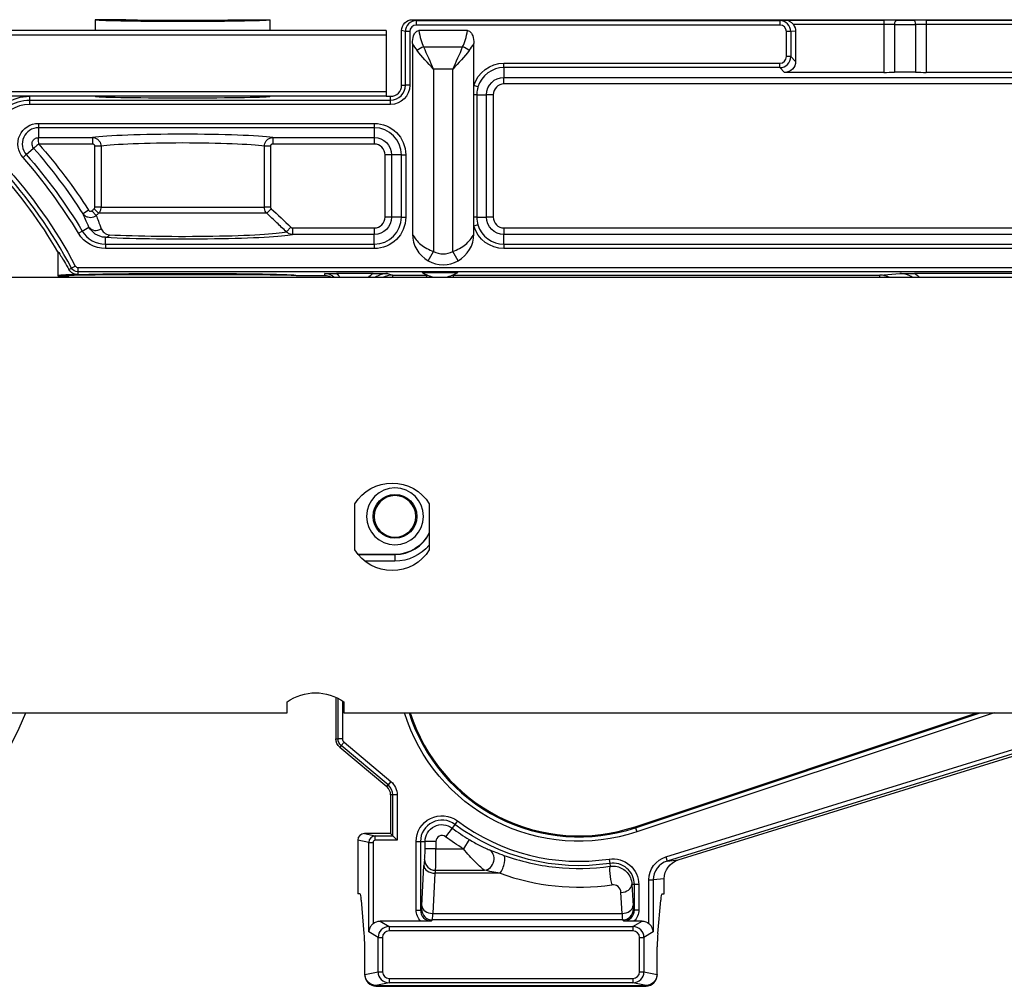
# Model space of a CAD drawing. Units: millimetres. Extents: x 98 to 939, y -519 to 75.
# Drawn here: x 363 to 408, y -74 to -30 of the extents above; entities that cross this region are included whole.
import ezdxf

# ---------------------------------------------------------------- set-up
doc = ezdxf.new("R2010")
doc.units = ezdxf.units.MM
doc.layers.add('1', color=7, linetype='CONTINUOUS')

msp = doc.modelspace()

# ---------------------------------------------------------------- linework, layer by layer
at = {"layer": '1', "linetype": 'Continuous'}
for p, q in [((368.199, -30.277), (366.799, -30.277)), ((373.399, -30.277), (374.799, -30.277)), ((381.299, -30.277), (430.199, -30.277)), ((381.299, -30.277), (381.474, -30.321)), ((381.474, -30.321), (398.081, -30.321)), ((381.474, -30.521), (381.474, -30.321)), ((398.081, -30.521), (381.474, -30.521)), ((398.081, -30.321), (398.309, -30.302)), ((398.081, -30.321), (398.081, -30.521)), ((398.309, -30.302), (402.831, -30.302)), ((402.831, -30.502), (398.698, -30.502)), ((402.831, -30.302), (402.831, -30.502)), ((402.831, -30.502), (402.831, -32.684)), ((403.315, -30.502), (403.315, -32.677)), ((404.283, -30.502), (404.283, -32.677)), ((404.767, -30.302), (409.289, -30.302)), ((404.767, -30.302), (404.767, -30.502)), ((404.767, -30.502), (404.767, -32.684)), ((408.9, -30.502), (404.767, -30.502)), ((380.099, -30.777), (300.199, -30.777)), ((380.099, -30.977), (300.199, -30.977)), ((380.099, -30.777), (380.099, -30.977)), ((380.099, -30.977), (380.099, -33.577)), ((380.974, -30.821), (380.799, -30.777)), ((380.799, -33.277), (380.799, -30.777)), ((380.974, -33.277), (380.974, -30.821)), ((381.174, -30.821), (380.974, -30.821)), ((381.174, -30.821), (381.174, -33.277)), ((383.812, -30.777), (381.586, -30.777)), ((398.381, -31.966), (398.381, -30.821)), ((398.581, -30.821), (398.381, -30.821)), ((398.799, -30.802), (398.581, -30.821)), ((398.581, -30.821), (398.581, -31.966)), ((398.799, -30.802), (398.799, -32.184)), ((381.299, -31.359), (381.299, -40.077)), ((384.099, -33.291), (384.099, -31.359)), ((381.808, -31.516), (383.59, -31.516)), ((385.478, -32.266), (398.082, -32.266)), ((385.478, -32.466), (385.478, -32.266)), ((398.082, -32.466), (398.082, -32.266)), ((398.581, -31.966), (398.381, -31.966)), ((398.581, -31.966), (398.799, -32.184)), ((382.259, -32.542), (382.259, -40.865)), ((383.139, -32.542), (382.259, -32.542)), ((383.139, -40.865), (383.139, -32.542)), ((385.478, -32.466), (385.478, -32.912)), ((398.082, -32.466), (385.478, -32.466)), ((398.3, -32.684), (398.082, -32.466)), ((402.831, -32.684), (398.3, -32.684)), ((409.298, -32.684), (404.767, -32.684)), ((380.799, -33.277), (380.974, -33.277)), ((381.174, -33.277), (380.974, -33.277)), ((385.478, -32.912), (410.549, -32.912)), ((385.478, -33.212), (385.478, -32.912)), ((410.549, -33.212), (385.478, -33.212)), ((380.099, -33.577), (300.199, -33.577)), ((380.099, -33.577), (380.099, -33.777)), ((384.099, -33.706), (384.099, -33.291)), ((384.29, -33.349), (384.099, -33.291)), ((384.099, -39.298), (384.099, -33.706)), ((384.237, -33.706), (384.099, -33.706)), ((384.237, -33.706), (384.685, -33.706)), ((384.237, -33.706), (384.237, -39.298)), ((384.685, -39.298), (384.685, -33.706)), ((384.984, -33.706), (384.685, -33.706)), ((384.984, -33.706), (384.984, -39.298)), ((380.099, -33.777), (300.199, -33.777)), ((363.81, -33.952), (363.81, -33.777)), ((363.81, -33.952), (380.299, -33.952)), ((363.81, -34.152), (363.81, -33.952)), ((380.299, -34.152), (363.81, -34.152)), ((380.099, -33.777), (380.299, -33.777)), ((380.299, -33.952), (380.299, -33.777)), ((380.299, -34.152), (380.299, -33.952)), ((364.21, -35.016), (379.549, -35.016)), ((364.21, -35.016), (364.21, -35.216)), ((379.549, -35.016), (379.549, -35.216)), ((364.21, -35.216), (364.21, -35.662)), ((379.549, -35.216), (364.21, -35.216)), ((379.549, -35.216), (379.549, -35.662)), ((364.21, -35.662), (366.683, -35.662)), ((366.683, -35.962), (364.224, -35.962)), ((366.683, -35.662), (366.683, -35.962)), ((374.915, -35.662), (379.549, -35.662)), ((374.915, -35.662), (374.915, -35.962)), ((379.549, -35.962), (374.915, -35.962)), ((379.549, -35.662), (379.549, -35.962)), ((363.655, -36.445), (363.99, -36.15)), ((366.788, -38.843), (366.788, -36.06)), ((367.068, -36.06), (366.788, -36.06)), ((367.068, -36.06), (367.068, -38.843)), ((374.53, -38.843), (374.53, -36.06)), ((374.81, -36.06), (374.53, -36.06)), ((374.81, -36.06), (374.81, -38.843)), ((363.505, -36.577), (363.655, -36.445)), ((380.043, -39.298), (380.043, -36.456)), ((380.342, -36.456), (380.043, -36.456)), ((380.789, -36.456), (380.342, -36.456)), ((380.342, -36.456), (380.342, -39.298)), ((380.789, -39.298), (380.789, -36.456)), ((380.789, -36.456), (380.989, -36.456)), ((380.989, -36.456), (380.989, -39.298)), ((366.502, -38.988), (366.25, -39.149)), ((366.654, -39.01), (366.853, -39.222)), ((366.955, -39.126), (366.757, -38.914)), ((367.068, -38.843), (366.788, -38.843)), ((374.643, -39.126), (366.955, -39.126)), ((367.068, -38.843), (374.53, -38.843)), ((374.81, -38.843), (374.53, -38.843)), ((374.841, -38.914), (374.643, -39.126)), ((380.342, -39.298), (380.043, -39.298)), ((380.789, -39.298), (380.342, -39.298)), ((380.789, -39.298), (380.989, -39.298)), ((384.099, -39.712), (384.099, -39.298)), ((384.237, -39.298), (384.099, -39.298)), ((384.237, -39.298), (384.685, -39.298)), ((384.984, -39.298), (384.685, -39.298)), ((366.041, -40.04), (366.212, -39.937)), ((366.212, -39.937), (366.519, -39.752)), ((375.74, -39.763), (375.538, -39.975)), ((375.812, -39.791), (379.549, -39.791)), ((375.812, -39.791), (375.812, -40.091)), ((379.549, -39.791), (379.549, -40.091)), ((384.29, -39.655), (384.099, -39.712)), ((384.099, -40.077), (384.099, -39.712)), ((385.478, -39.791), (410.805, -39.791)), ((385.478, -39.791), (385.478, -40.091)), ((367.275, -40.538), (367.275, -40.223)), ((379.549, -40.091), (375.812, -40.091)), ((379.549, -40.538), (379.549, -40.091)), ((410.805, -40.091), (385.478, -40.091)), ((385.478, -40.538), (385.478, -40.091)), ((367.275, -40.538), (379.549, -40.538)), ((367.275, -40.538), (367.275, -40.738)), ((379.549, -40.738), (367.275, -40.738)), ((379.549, -40.538), (379.549, -40.738)), ((382.017, -41.299), (382.259, -40.865)), ((383.381, -41.299), (383.139, -40.865)), ((385.478, -40.538), (410.805, -40.538)), ((385.478, -40.538), (385.478, -40.738)), ((410.805, -40.738), (385.478, -40.738)), ((365.6, -41.692), (365.719, -41.629)), ((365.896, -41.535), (365.719, -41.629)), ((366.006, -41.601), (441.572, -41.601)), ((366.006, -41.601), (366.006, -41.801)), ((366.006, -41.801), (366.006, -41.923)), ((441.572, -41.801), (366.006, -41.801)), ((544.767, -42.054), (284.767, -42.054)), ((365.099, -41.977), (365.599, -41.977)), ((377.299, -41.977), (375.999, -41.977)), ((377.299, -41.977), (377.299, -41.877)), ((379.504, -41.874), (377.824, -41.874)), ((380.163, -41.877), (380.381, -41.95)), ((380.381, -41.95), (381.947, -41.95)), ((380.381, -41.95), (380.381, -42.054)), ((383.151, -41.95), (402.654, -41.95)), ((402.654, -41.95), (403.56, -41.877)), ((402.654, -42.054), (402.654, -41.95)), ((425.774, -41.874), (404.233, -41.874)), ((378.667, -54.507), (378.667, -52.4)), ((382.067, -52.4), (382.067, -54.507)), ((380.499, -54.718), (378.817, -54.718)), ((378.82, -54.722), (380.499, -54.722)), ((380.499, -54.722), (380.499, -54.718)), ((380.499, -54.722), (380.499, -55.022)), ((380.499, -55.022), (379.125, -55.022)), ((375.567, -61.954), (375.567, -61.454)), ((377.799, -61.242), (377.799, -63.146)), ((377.899, -63.146), (377.899, -61.291)), ((378.099, -61.408), (378.099, -63.146)), ((378.167, -61.454), (378.167, -61.954)), ((312.767, -61.954), (375.567, -61.954)), ((378.167, -61.954), (426.267, -61.954)), ((391.468, -67.161), (407.081, -61.954)), ((391.484, -67.208), (407.238, -61.954)), ((407.87, -61.954), (391.547, -67.398)), ((377.799, -63.146), (377.899, -63.146)), ((378.099, -63.146), (377.899, -63.146)), ((378.17, -63.299), (378.042, -63.453)), ((378.17, -63.299), (380.313, -65.097)), ((392.876, -68.539), (410.07, -63.205)), ((410.129, -63.396), (392.935, -68.73)), ((378.042, -63.453), (377.978, -63.529)), ((377.978, -63.529), (380.12, -65.327)), ((380.184, -65.251), (378.042, -63.453)), ((393.434, -68.68), (409.63, -63.655)), ((380.313, -65.097), (380.184, -65.251)), ((380.12, -65.327), (380.184, -65.251)), ((380.299, -65.71), (380.299, -67.477)), ((380.399, -65.71), (380.299, -65.71)), ((380.399, -67.576), (380.399, -65.71)), ((380.599, -65.71), (380.399, -65.71)), ((380.599, -65.71), (380.599, -67.776)), ((383.355, -66.893), (383.235, -67.053)), ((383.11, -67.22), (382.811, -67.62)), ((383.235, -67.053), (383.11, -67.22)), ((391.484, -67.208), (391.468, -67.161)), ((391.484, -67.208), (391.547, -67.398)), ((378.799, -67.776), (378.799, -70.227)), ((379.299, -67.876), (378.799, -67.776)), ((380.299, -67.477), (379.1, -67.477)), ((379.1, -67.477), (379.599, -67.576)), ((379.299, -71.966), (379.299, -67.876)), ((379.299, -67.876), (379.498, -67.876)), ((379.498, -67.876), (379.498, -71.589)), ((379.599, -67.576), (380.399, -67.576)), ((379.599, -67.776), (379.599, -67.576)), ((380.599, -67.776), (379.599, -67.776)), ((380.399, -67.576), (380.299, -67.477)), ((380.599, -67.776), (380.399, -67.576)), ((381.462, -70.967), (381.462, -67.84)), ((381.462, -67.84), (381.662, -67.84)), ((381.662, -67.84), (381.871, -67.84)), ((381.662, -67.84), (381.662, -70.967)), ((381.871, -68.171), (381.871, -67.84)), ((382.37, -67.84), (381.871, -67.84)), ((382.37, -67.84), (382.37, -68.171)), ((383.886, -67.744), (383.627, -68.171)), ((382.37, -68.171), (381.871, -68.171)), ((382.37, -68.171), (383.627, -68.171)), ((390.277, -68.638), (390.307, -68.835)), ((392.876, -68.539), (392.935, -68.73)), ((392.935, -68.73), (393.434, -68.68)), ((381.726, -70.774), (381.823, -68.935)), ((382.349, -69.152), (384.585, -69.152)), ((390.307, -68.835), (390.326, -68.967)), ((382.322, -69.289), (382.226, -71.128)), ((385.298, -69.289), (382.322, -69.289)), ((392.1, -71.589), (392.1, -69.59)), ((392.1, -69.59), (392.299, -69.59)), ((392.799, -69.54), (392.299, -69.59)), ((392.299, -69.59), (392.299, -71.966)), ((392.799, -70.227), (392.799, -69.54)), ((390.872, -71.128), (390.822, -70.162)), ((391.321, -69.808), (391.372, -70.774)), ((391.436, -69.808), (391.321, -69.808)), ((391.436, -70.967), (391.436, -69.808)), ((391.636, -69.808), (391.436, -69.808)), ((391.636, -69.808), (391.636, -70.967)), ((378.899, -70.227), (378.799, -70.227)), ((379.093, -72.033), (378.961, -70.52)), ((392.505, -72.033), (392.637, -70.52)), ((392.699, -70.227), (392.799, -70.227)), ((381.462, -70.967), (381.662, -70.967)), ((381.662, -70.967), (381.709, -70.92)), ((391.389, -70.92), (391.436, -70.967)), ((391.636, -70.967), (391.436, -70.967)), ((381.682, -71.477), (379.815, -71.477)), ((379.815, -71.477), (380.227, -71.724)), ((382.209, -71.419), (382.161, -71.467)), ((390.889, -71.419), (382.209, -71.419)), ((382.226, -71.128), (390.872, -71.128)), ((390.937, -71.467), (390.889, -71.419)), ((391.371, -71.724), (391.783, -71.477)), ((391.783, -71.477), (391.416, -71.477)), ((379.728, -72.222), (379.299, -71.966)), ((380.227, -71.724), (391.371, -71.724)), ((380.227, -71.724), (380.227, -71.923)), ((391.371, -71.923), (380.227, -71.923)), ((391.371, -71.724), (391.371, -71.923)), ((392.299, -71.966), (391.87, -72.222)), ((379.728, -73.792), (379.728, -72.222)), ((379.728, -72.222), (379.927, -72.222)), ((379.927, -72.222), (379.927, -73.792)), ((391.671, -73.792), (391.671, -72.222)), ((391.671, -72.222), (391.87, -72.222)), ((391.87, -72.222), (391.87, -73.792)), ((379.128, -73.877), (379.118, -72.653)), ((392.47, -73.877), (392.48, -72.653)), ((379.128, -73.912), (379.728, -73.792)), ((379.128, -73.912), (379.128, -73.877)), ((379.128, -73.944), (379.128, -73.912)), ((379.728, -73.792), (379.927, -73.792)), ((380.228, -74.092), (391.37, -74.092)), ((380.228, -74.092), (380.228, -74.292)), ((391.37, -74.092), (391.37, -74.292)), ((391.671, -73.792), (391.87, -73.792)), ((391.87, -73.792), (392.47, -73.912)), ((392.47, -73.912), (392.47, -73.877)), ((392.47, -73.944), (392.47, -73.912)), ((380.228, -74.292), (379.629, -74.411)), ((379.629, -74.411), (391.969, -74.411)), ((379.629, -74.444), (391.969, -74.444)), ((391.37, -74.292), (380.228, -74.292)), ((391.969, -74.411), (391.37, -74.292))]:
    msp.add_line(p, q, dxfattribs=at)
at = {"layer": '1', "linetype": 'Continuous', "extrusion": (-1.22465e-16, 0, -1)}
msp.add_circle((-380.499, -52.977), 1.298, dxfattribs=at)
at = {"layer": '1', "linetype": 'Continuous'}
msp.add_circle((380.499, -52.977), 0.998, dxfattribs=at)
at = {"layer": '1', "linetype": 'Continuous', "extrusion": (0, 0, -1)}
msp.add_circle((-380.499, -52.977), 0.95, dxfattribs=at)
for centre, radius, start, end in [((-385.478, -33.706), 1.44, 16.721, 90), ((-380.299, -33.277), 0.875, 180, 270), ((-385.478, -33.706), 0.793, 0, 90), ((-363.81, -35.777), 2, 317.6646, 90), ((-363.81, -35.777), 1.825, 317.6646, 90), ((-364.21, -35.956), 0.94, 318.5981, 90), ((-379.549, -36.456), 1.44, 90, 180), ((-345.699, -52.277), 24.685, 138.6307, 147.4296), ((-345.699, -52.277), 22.875, 137.6646, 151.9939), ((-379.549, -39.298), 1.44, 180, 270), ((-385.478, -39.298), 0.793, 270, 0), ((-385.478, -39.298), 1.44, 270, 343.279), ((-367.275, -39.298), 1.44, 270, 328.9713), ((-366.006, -41.477), 0.325, 270, 331.9939), ((-377.299, -42.477), 0.8, 131.0463, 148.0699), ((-382.549, -40.586), 1.491, 280.0457, 303.1816), ((-382.549, -40.586), 1.491, 236.8184, 259.9543), ((-380.499, -52.977), 2.045, 219.9523, 270), ((-388.905, -59.477), 8.35, 251.5568, 342.7408), ((-378.299, -63.146), 0.5, 310, 0), ((-378.299, -63.146), 0.4, 310, 0), ((-379.799, -65.71), 0.8, 130, 180), ((-382.646, -67.84), 1.183, 0, 126.8117), ((-388.905, -59.477), 10.171, 301.2641, 306.8117), ((-390.452, -69.808), 1.183, 81.4834, 180)]:
    msp.add_arc(centre, radius, start, end, dxfattribs=at)
at = {"layer": '1', "linetype": 'Continuous'}
for centre, radius, start, end in [((385.478, -33.706), 1.24, 90, 163.279), ((380.299, -33.277), 0.675, 270, 0), ((380.299, -33.277), 0.5, 270, 0), ((385.478, -33.706), 0.494, 90, 180), ((363.81, -35.777), 1.625, 90, 222.3354), ((364.21, -35.956), 0.74, 90, 221.4019), ((379.549, -36.456), 1.24, 0, 90), ((379.549, -36.456), 0.494, 0, 90), ((345.699, -52.277), 24.386, 32.5704, 41.4019), ((345.699, -52.277), 23.739, 31.0287, 41.4019), ((345.699, -52.277), 22.5, 30.433, 42.3354), ((345.699, -52.277), 22.675, 28.0061, 42.3354), ((379.549, -39.298), 0.494, 270, 0), ((379.549, -39.298), 1.24, 270, 0), ((385.478, -39.298), 0.494, 180, 270), ((367.275, -39.298), 1.24, 211.0287, 270), ((385.478, -39.298), 1.24, 196.721, 270), ((382.699, -40.077), 1.4, 180, 240.8556), ((382.699, -40.077), 1.4, 299.1444, 0), ((382.699, -40.077), 0.903, 240.8556, 299.1444), ((382.699, -40.077), 1.4, 240.8556, 299.1444), ((366.006, -41.477), 0.125, 208.0061, 270), ((377.299, -42.477), 0.6, 44.8537, 90), ((377.299, -42.477), 0.5, 57.749, 90), ((380.499, -52.977), 1.745, 270, 333.9422), ((344.767, -53.954), 20.5, 202.9638, 337.0245), ((388.905, -59.477), 8.15, 197.6979, 288.4432), ((388.905, -59.477), 8.1, 197.8076, 288.4432), ((378.299, -63.146), 0.2, 180, 230), ((379.799, -65.71), 0.5, 0, 50), ((379.799, -65.71), 0.6, 0, 50), ((382.646, -67.84), 0.984, 53.1883, 180), ((388.905, -59.477), 9.263, 233.1883, 278.5166), ((388.905, -59.477), 9.672, 233.1883, 238.7359), ((382.646, -67.84), 0.276, 53.1883, 180), ((390.452, -69.808), 0.984, 0, 98.5166)]:
    msp.add_arc(centre, radius, start, end, dxfattribs=at)
at = {"layer": '1', "linetype": 'Continuous', "extrusion": (-1.22465e-16, 0, -1)}
for centre, radius, start, end in [((-379.549, -36.456), 0.793, 90, 180), ((-345.699, -52.277), 23.939, 138.5981, 148.9713), ((-379.549, -39.298), 0.793, 180, 270), ((-380.367, -53.454), 2, 31.7883, 148.2117), ((-380.499, -52.977), 1.741, 205.8159, 270), ((-380.367, -53.454), 2, 211.7883, 328.2117), ((-376.867, -63.29), 2.25, 54.7056, 125.2944), ((-382.646, -67.84), 0.775, 0, 126.8117), ((-388.905, -59.477), 9.463, 261.4834, 306.8117)]:
    msp.add_arc(centre, radius, start, end, dxfattribs=at)
at = {"layer": '1', "linetype": 'Continuous'}
for centre, major_axis, ratio, start_param, end_param in [((370.799, -30.277), (4, 0), 0.017455, 3.141593, 6.283185), ((370.799, -30.277), (2.6, 0), 0.008727, 3.14144, 6.283338), ((370.799, -30.277), (2.6, 0), 0.017455, 3.141288, 6.28349), ((381.475, -30.821), (-0.485, 0.121), 0.999968, 4.957383, 6.528103), ((381.475, -30.821), (-0.291, 0.073), 0.999838, 4.957383, 6.528103), ((398.081, -30.821), (0.498, 0.041), 0.999723, 6.200233, 7.770801), ((398.081, -30.821), (0.299, 0.025), 0.99862, 6.200233, 7.770801), ((402.831, -30.307), (1.2, 0), 0.004363, 1.065436, 1.570796), ((402.831, -30.507), (1, 0), 0.005236, 1.065436, 1.570796), ((403.412, -30.502), (0, 0.2), 0.484122, 0.004987, 1.571965), ((403.799, -30.499), (1, 0), 0.003491, 4.207028, 5.217749), ((403.799, -30.299), (0.8, 0), 0.004363, 4.207028, 5.217749), ((404.186, -30.502), (0, 0.2), 0.484122, 4.71122, 6.278199), ((404.767, -30.307), (1.2, 0), 0.004363, 1.570796, 2.076157), ((404.767, -30.507), (1, 0), 0.005236, 1.570796, 2.076157), ((382.259, -29.87), (0, 2.061), 0.36397, 2.026623, 2.496386), ((383.139, -29.87), (0, 2.061), 0.36397, 3.786799, 4.256562), ((382.259, -30.041), (0, 2.061), 0.606617, 2.265295, 2.496386), ((383.139, -30.041), (0, 2.061), 0.606617, 3.786799, 4.017891), ((381.808, -31.687), (0.45, 0.218), 0.31138, 1.421344, 2.142881), ((383.59, -31.687), (0.45, -0.218), 0.31138, 0.998711, 1.720248), ((398.081, -31.965), (-0.354, 0.354), 0.999449, 2.357564, 3.925621), ((398.081, -31.965), (0.213, -0.213), 0.997265, 5.499157, 7.067214), ((402.831, -32.631), (1, 0), 0.052408, 4.712389, 5.217749), ((403.799, -32.723), (1, 0), 0.052408, 1.065436, 2.076157), ((404.767, -32.631), (1, 0), 0.052408, 4.207028, 4.712389), ((370.799, -33.777), (4, 0), 0.017455, 3.141593, 6.283185), ((370.799, -35.744), (4.4, 0), 0.052408, 0.36127, 2.780323), ((370.799, -36.143), (4, 0), 0.057649, 0.368766, 2.772826), ((366.862, -39.546), (0.362, 0.17), 0.888731, 3.256006, 4.906209), ((370.799, -40.024), (5.174, 0), 0.05248, 3.963124, 6.032807), ((367.275, -39.823), (0.02, 0.4), 0.681168, 3.213138, 3.959594), ((370.799, -41.977), (5.7, 0), 0.017455, 2.569812, 3.141593), ((370.799, -41.978), (5.201, 0), 0.017458, 0.017456, 3.124137), ((370.799, -41.977), (5.2, 0), 0.008727, 0.008727, 3.132866), ((380.164, -42.877), (-0.951, 0.317), 0.997871, 5.034353, 5.638071), ((380.381, -42.95), (-0.949, 0.316), 0.99939, 5.034353, 5.494426), ((402.651, -42.95), (1.006, 0.081), 0.990474, 1.029772, 1.489016), ((403.556, -42.877), (1.03, 0.082), 0.968074, 0.884718, 1.489016), ((379.1, -67.777), (-0.295, 0.059), 0.996044, 4.910077, 6.479353), ((379.599, -67.876), (0.059, 0.294), 0.998687, 0.197689, 1.766964), ((379.599, -67.876), (-0.0985, 0.0196), 0.996044, 4.910077, 6.479353), ((381.845, -68.171), (0, 0.5), 0.052408, 3.336912, 4.712389), ((382.344, -68.171), (0, 1), 0.026204, 3.336912, 4.712389), ((384.585, -68.661), (-0.171, -0.47), 0.865561, 0.397959, 3.036898), ((381.86, -69.642), (0, 1), 0.052408, 0.19532, 0.785398), ((382.349, -68.661), (0.483, -0.128), 0.979692, 3.405666, 4.966305), ((385.298, -68.935), (0.17, 0.47), 0.321631, 3.984811, 6.227884), ((393.204, -69.589), (0.9, 0.091), 0.99446, 1.77137, 3.040989), ((382.322, -68.935), (0.499, -0.026), 0.706622, 3.215624, 4.749405), ((382.359, -69.642), (0, 0.5), 0.104816, 0.19532, 0.785398), ((390.4, -69.461), (-0.07, 0.495), 0.13942, 0.052877, 2.346282), ((388.905, -59.272), (0, 10.648), 0.998626, 2.795455, 3.282665), ((390.452, -70.181), (0, 0.37), 0.998626, 4.764821, 6.424258), ((390.822, -69.808), (0.499, 0.026), 0.706622, 4.675373, 6.209154), ((378.899, -71.227), (0, 1), 0.087489, 5.497787, 6.283185), ((392.699, -71.227), (0, 1), 0.087489, 0, 0.785398), ((382.163, -70.966), (0.355, 0.355), 0.99509, 2.357564, 3.925621), ((381.708, -70.421), (0, 0.5), 0.052408, 3.193953, 3.926991), ((382.209, -70.92), (0.354, -0.354), 0.997265, 3.92836, 5.496418), ((382.226, -70.774), (0.499, -0.026), 0.706622, 3.215624, 4.749405), ((390.872, -70.774), (0.499, 0.026), 0.706622, 4.675373, 6.209154), ((390.889, -70.92), (0.354, 0.354), 0.997265, 3.92836, 5.496418), ((390.935, -70.966), (-0.355, 0.355), 0.99509, 2.357564, 3.925621), ((391.39, -70.421), (0, 0.5), 0.052408, 2.356194, 3.089233), ((382.207, -70.421), (0, 1), 0.026204, 3.193953, 3.926991), ((390.891, -70.421), (0, 1), 0.026204, 2.356194, 3.089233), ((380.228, -72.224), (-0.429, 0.257), 0.998953, 5.254374, 6.820609), ((380.228, -72.224), (0.259, -0.155), 0.99484, 2.112781, 3.679016), ((391.37, -72.224), (0.429, 0.257), 0.998953, 5.745762, 7.311997), ((391.37, -72.224), (-0.259, -0.155), 0.99484, 2.604169, 4.170404), ((379.031, -72.74), (0, 1), 0.087489, 4.799655, 5.497787), ((392.567, -72.74), (0, 1), 0.087489, 0.785398, 1.48353), ((379.629, -73.944), (-0.499, -0.05), 0.996157, 6.184145, 7.754181), ((380.228, -73.792), (0.491, 0.098), 0.9992, 2.945425, 4.5147), ((380.228, -73.792), (-0.295, -0.059), 0.996044, 6.087018, 7.656293), ((391.37, -73.792), (-0.491, 0.098), 0.9992, 1.768485, 3.33776), ((391.37, -73.792), (0.295, -0.059), 0.996044, 4.910077, 6.479353), ((391.969, -73.944), (0.499, -0.05), 0.996157, 4.81219, 6.382225)]:
    msp.add_ellipse(centre, major_axis=major_axis, ratio=ratio, start_param=start_param, end_param=end_param, dxfattribs=at)
at = {"layer": '1', "linetype": 'Continuous', "extrusion": (0, 0, -1)}
for centre, major_axis, ratio, start_param, end_param in [((381.299, -30.777), (-0.485, 0.121), 0.999838, 6.038267, 7.608987), ((398.298, -30.802), (0.499, 0.042), 0.99862, 5.720681, 6.366137), ((398.298, -32.183), (0.355, -0.355), 0.997265, 5.499157, 7.067214), ((380.164, -42.877), (-1.14, 0.38), 0.998478, 0.434232, 0.66843), ((403.556, -42.877), (1.224, 0.098), 0.976911, 5.374571, 5.608784), ((393.204, -69.589), (-1.099, -0.111), 0.996156, 0.100604, 1.370223), ((393.702, -69.539), (-0.899, -0.091), 0.996156, 0.100604, 1.370223), ((382.163, -70.966), (-0.496, -0.496), 0.997265, 6.252744, 7.067214), ((390.935, -70.966), (-0.496, 0.496), 0.997265, 2.357564, 3.172034), ((379.817, -71.977), (0.431, -0.258), 0.99484, 3.487135, 4.170404), ((391.781, -71.977), (-0.431, -0.258), 0.99484, 2.112781, 2.79605)]:
    msp.add_ellipse(centre, major_axis=major_axis, ratio=ratio, start_param=start_param, end_param=end_param, dxfattribs=at)
at = {"layer": '1', "linetype": 'Continuous', "extrusion": (-9.86076e-32, -7.22801e-16, -1)}
msp.add_ellipse((379.629, -73.911), major_axis=(-0.492, -0.098), ratio=0.996044, start_param=4.910077, end_param=6.479353, dxfattribs=at)
at = {"layer": '1', "linetype": 'Continuous', "extrusion": (9.86076e-32, -7.22801e-16, -1)}
msp.add_ellipse((391.969, -73.911), major_axis=(0.492, -0.098), ratio=0.996044, start_param=6.087018, end_param=7.656293, dxfattribs=at)
at = {"layer": '1', "linetype": 'Continuous'}
for points in [[(366.799, -30.277), (366.799, -30.443), (366.799, -30.61), (366.799, -30.777)], [(374.799, -30.777), (374.799, -30.61), (374.799, -30.443), (374.799, -30.277)], [(382.259, -32.542), (381.996, -32.254), (381.731, -31.964), (381.508, -31.687)], [(381.808, -31.516), (381.944, -31.852), (382.102, -32.198), (382.259, -32.542)], [(383.139, -32.542), (383.296, -32.198), (383.454, -31.852), (383.59, -31.516)], [(383.89, -31.687), (383.667, -31.964), (383.402, -32.254), (383.139, -32.542)], [(366.654, -39.01), (366.688, -38.978), (366.723, -38.946), (366.757, -38.914)], [(366.955, -39.126), (366.921, -39.158), (366.887, -39.19), (366.853, -39.222)], [(374.841, -38.914), (375.143, -39.195), (375.442, -39.479), (375.74, -39.763)], [(366.519, -39.752), (366.402, -39.503), (366.307, -39.295), (366.25, -39.149)], [(366.853, -39.222), (366.9, -39.372), (366.98, -39.581), (367.08, -39.829)], [(365.099, -40.88), (365.099, -41.245), (365.099, -41.611), (365.099, -41.977)], [(377.299, -41.877), (377.462, -41.876), (377.633, -41.874), (377.824, -41.874)], [(379.504, -41.874), (379.737, -41.874), (379.953, -41.876), (380.163, -41.877)], [(381.947, -41.95), (381.947, -41.95), (381.947, -41.95), (381.947, -41.95)], [(383.151, -41.95), (383.151, -41.95), (383.151, -41.95), (383.151, -41.95)], [(403.56, -41.877), (403.775, -41.876), (403.995, -41.874), (404.233, -41.874)], [(382.161, -71.467), (382.014, -71.472), (381.859, -71.477), (381.682, -71.477)], [(391.416, -71.477), (391.239, -71.477), (391.084, -71.472), (390.937, -71.467)]]:
    msp.add_open_spline(points, degree=3, dxfattribs=at)
for points, knots in [([(398.698, -30.502), (398.678, -30.475), (398.655, -30.449), (398.596, -30.397), (398.559, -30.372), (398.468, -30.326), (398.413, -30.31), (398.343, -30.303), (398.328, -30.302), (398.311, -30.302), (398.31, -30.302), (398.309, -30.302)], [0, 0, 0, 0, 0.202288, 0.202288, 0.488167, 0.488167, 0.884516, 0.884516, 0.991075, 0.991075, 1, 1, 1, 1]), ([(381.299, -31.359), (381.299, -31.241), (381.312, -31.124), (381.37, -30.956), (381.396, -30.902), (381.472, -30.811), (381.526, -30.777), (381.586, -30.777)], [0, 0, 0, 0, 0.5, 0.5, 0.75, 0.75, 1, 1, 1, 1]), ([(383.812, -30.777), (383.872, -30.777), (383.927, -30.811), (384.003, -30.902), (384.028, -30.956), (384.086, -31.124), (384.099, -31.241), (384.099, -31.359)], [0, 0, 0, 0, 0.25, 0.25, 0.5, 0.5, 1, 1, 1, 1]), ([(384.29, -33.349), (384.281, -33.38), (384.273, -33.411), (384.247, -33.529), (384.237, -33.618), (384.237, -33.706)], [0, 0, 0, 0, 0.268115, 0.268115, 1, 1, 1, 1]), ([(363.99, -36.15), (363.968, -36.116), (363.924, -36.052), (363.913, -35.936), (363.943, -35.816), (364.04, -35.694), (364.151, -35.673), (364.21, -35.662)], [0, 0, 0, 0, 0.181406, 0.348583, 0.501918, 0.735482, 1, 1, 1, 1]), ([(364.224, -35.962), (364.195, -35.986), (364.139, -36.03), (364.071, -36.086), (364.024, -36.123), (363.997, -36.144), (363.993, -36.148), (363.99, -36.15)], [0, 0, 0, 0, 0.246647, 0.470025, 0.670074, 0.846745, 1, 1, 1, 1]), ([(364.224, -35.962), (364.223, -35.924), (364.221, -35.886), (364.218, -35.816), (364.216, -35.783), (364.213, -35.728), (364.212, -35.706), (364.211, -35.682), (364.211, -35.675), (364.211, -35.667), (364.21, -35.665), (364.21, -35.663), (364.21, -35.663), (364.21, -35.662)], [0, 0, 0, 0, 0.25, 0.25, 0.5, 0.5, 0.75, 0.75, 0.875, 0.875, 0.96875, 0.96875, 1, 1, 1, 1]), ([(366.683, -35.662), (366.719, -35.663), (366.756, -35.669), (366.831, -35.692), (366.869, -35.712), (366.936, -35.761), (366.966, -35.791), (367.015, -35.858), (367.034, -35.896), (367.06, -35.976), (367.067, -36.018), (367.068, -36.06)], [0, 0, 0, 0, 0.181883, 0.181883, 0.391756, 0.391756, 0.593934, 0.593934, 0.796054, 0.796054, 1, 1, 1, 1]), ([(366.788, -36.06), (366.788, -36.05), (366.786, -36.039), (366.779, -36.019), (366.774, -36.01), (366.761, -35.993), (366.753, -35.986), (366.734, -35.974), (366.724, -35.969), (366.703, -35.963), (366.693, -35.962), (366.683, -35.962)], [0, 0, 0, 0, 0.198571, 0.198571, 0.396923, 0.396923, 0.598782, 0.598782, 0.812398, 0.812398, 1, 1, 1, 1]), ([(374.53, -36.06), (374.53, -36.04), (374.532, -36.02), (374.542, -35.956), (374.557, -35.913), (374.599, -35.832), (374.628, -35.795), (374.697, -35.732), (374.738, -35.706), (374.824, -35.672), (374.87, -35.663), (374.915, -35.662)], [0, 0, 0, 0, 0.097457, 0.097457, 0.311882, 0.311882, 0.53909, 0.53909, 0.771803, 0.771803, 1, 1, 1, 1]), ([(374.915, -35.962), (374.903, -35.962), (374.89, -35.964), (374.866, -35.972), (374.855, -35.978), (374.836, -35.994), (374.828, -36.003), (374.817, -36.023), (374.813, -36.034), (374.81, -36.05), (374.81, -36.055), (374.81, -36.06)], [0, 0, 0, 0, 0.235049, 0.235049, 0.470739, 0.470739, 0.695927, 0.695927, 0.905245, 0.905245, 1, 1, 1, 1]), ([(366.502, -38.988), (366.508, -38.998), (366.516, -39.007), (366.535, -39.021), (366.546, -39.027), (366.568, -39.034), (366.579, -39.036), (366.602, -39.035), (366.613, -39.033), (366.634, -39.025), (366.643, -39.019), (366.652, -39.011), (366.653, -39.011), (366.654, -39.01)], [0, 0, 0, 0, 0.2019, 0.2019, 0.404104, 0.404104, 0.60153, 0.60153, 0.791883, 0.791883, 0.97763, 0.97763, 1, 1, 1, 1]), ([(366.757, -38.914), (366.765, -38.906), (366.772, -38.897), (366.782, -38.878), (366.786, -38.867), (366.788, -38.852), (366.788, -38.848), (366.788, -38.843)], [0, 0, 0, 0, 0.419791, 0.419791, 0.840818, 0.840818, 1, 1, 1, 1]), ([(367.068, -38.843), (367.068, -38.86), (367.067, -38.877), (367.059, -38.938), (367.047, -38.981), (367.009, -39.06), (366.984, -39.096), (366.955, -39.126)], [0, 0, 0, 0, 0.161245, 0.161245, 0.584735, 0.584735, 1, 1, 1, 1]), ([(374.643, -39.126), (374.63, -39.112), (374.617, -39.097), (374.581, -39.047), (374.562, -39.009), (374.537, -38.929), (374.53, -38.886), (374.53, -38.843)], [0, 0, 0, 0, 0.190245, 0.190245, 0.592243, 0.592243, 1, 1, 1, 1]), ([(375.538, -39.975), (375.393, -39.837), (375.249, -39.699), (374.95, -39.416), (374.797, -39.271), (374.643, -39.126)], [0, 0, 0, 0, 0.486482, 0.486482, 1, 1, 1, 1]), ([(374.81, -38.843), (374.81, -38.854), (374.812, -38.865), (374.819, -38.885), (374.824, -38.894), (374.834, -38.907), (374.838, -38.91), (374.841, -38.914)], [0, 0, 0, 0, 0.40373, 0.40373, 0.806706, 0.806706, 1, 1, 1, 1]), ([(366.853, -39.222), (366.849, -39.225), (366.845, -39.229), (366.808, -39.26), (366.77, -39.282), (366.688, -39.315), (366.644, -39.324), (366.554, -39.328), (366.507, -39.322), (366.42, -39.296), (366.378, -39.275), (366.306, -39.22), (366.274, -39.187), (366.25, -39.149)], [0, 0, 0, 0, 0.022558, 0.022558, 0.210299, 0.210299, 0.40267, 0.40267, 0.600775, 0.600775, 0.801478, 0.801478, 1, 1, 1, 1]), ([(384.237, -39.298), (384.237, -39.302), (384.237, -39.306), (384.239, -39.427), (384.257, -39.543), (384.29, -39.655)], [0, 0, 0, 0, 0.034876, 0.034876, 1, 1, 1, 1]), ([(367.275, -40.223), (367.089, -40.217), (366.932, -40.157), (366.683, -39.989), (366.586, -39.879), (366.519, -39.752)], [0, 0, 0, 0, 0.5, 0.5, 1, 1, 1, 1]), ([(367.08, -39.829), (367.107, -39.896), (367.148, -39.957), (367.268, -40.057), (367.345, -40.1), (367.46, -40.106)], [0, 0, 0, 0, 0.5, 0.5, 1, 1, 1, 1]), ([(367.46, -40.106), (368.083, -40.138), (368.846, -40.161), (370.5, -40.182), (371.369, -40.181), (372.982, -40.155), (373.732, -40.13), (374.906, -40.062), (375.328, -40.021), (375.538, -39.975)], [0, 0, 0, 0, 0.25, 0.25, 0.5, 0.5, 0.75, 0.75, 1, 1, 1, 1]), ([(375.812, -40.091), (375.804, -40.091), (375.796, -40.091), (375.745, -40.087), (375.701, -40.077), (375.616, -40.04), (375.573, -40.011), (375.538, -39.975)], [0, 0, 0, 0, 0.07526, 0.07526, 0.507888, 0.507888, 1, 1, 1, 1]), ([(375.74, -39.763), (375.749, -39.772), (375.76, -39.779), (375.783, -39.788), (375.794, -39.791), (375.808, -39.791), (375.81, -39.791), (375.812, -39.791)], [0, 0, 0, 0, 0.489564, 0.489564, 0.924101, 0.924101, 1, 1, 1, 1]), ([(381.299, -40.077), (381.391, -40.257), (381.517, -40.416), (381.841, -40.684), (382.041, -40.792), (382.259, -40.865)], [0, 0, 0, 0, 0.5, 0.5, 1, 1, 1, 1]), ([(383.139, -40.865), (383.357, -40.792), (383.557, -40.684), (383.881, -40.416), (384.007, -40.257), (384.099, -40.077)], [0, 0, 0, 0, 0.5, 0.5, 1, 1, 1, 1]), ([(365.099, -40.88), (365.099, -40.865), (365.15, -40.936), (365.33, -41.222), (365.457, -41.434), (365.6, -41.692)], [0, 0, 0, 0, 0.5, 0.5, 1, 1, 1, 1]), ([(366.006, -41.923), (365.924, -41.925), (365.85, -41.907), (365.713, -41.833), (365.65, -41.782), (365.6, -41.692)], [0, 0, 0, 0, 0.5, 0.5, 1, 1, 1, 1]), ([(381.733, -41.834), (381.731, -41.832), (381.79, -41.831), (381.926, -41.83), (382.003, -41.829), (382.234, -41.828), (382.391, -41.828), (382.704, -41.828), (382.861, -41.828), (383.091, -41.829), (383.17, -41.83), (383.307, -41.831), (383.367, -41.832), (383.365, -41.834)], [0, 0, 0, 0, 0.125, 0.125, 0.25, 0.25, 0.5, 0.5, 0.75, 0.75, 0.875, 0.875, 1, 1, 1, 1]), ([(381.947, -41.95), (381.947, -41.95), (381.945, -41.957), (381.941, -41.979), (381.937, -41.996), (381.931, -42.027), (381.928, -42.039), (381.926, -42.051)], [0, 0, 0, 0, 0.398555, 0.398555, 0.796844, 0.796844, 1, 1, 1, 1]), ([(383.172, -42.051), (383.17, -42.039), (383.167, -42.027), (383.161, -41.996), (383.157, -41.979), (383.153, -41.957), (383.151, -41.95), (383.151, -41.95)], [0, 0, 0, 0, 0.203156, 0.203156, 0.601445, 0.601445, 1, 1, 1, 1]), ([(383.886, -67.744), (384.049, -67.843), (384.214, -67.935), (384.454, -68.057), (384.534, -68.096), (384.682, -68.163), (384.753, -68.194), (384.797, -68.21)], [0, 0, 0, 0, 0.5, 0.5, 0.75, 0.75, 1, 1, 1, 1]), ([(384.585, -69.152), (384.511, -69.098), (384.344, -68.95), (383.995, -68.598), (383.806, -68.389), (383.627, -68.171)], [0, 0, 0, 0, 0.5, 0.5, 1, 1, 1, 1]), ([(384.797, -68.21), (384.867, -68.235), (384.976, -68.279), (385.212, -68.371), (385.341, -68.42), (385.476, -68.469)], [0, 0, 0, 0, 0.5, 0.5, 1, 1, 1, 1]), ([(385.476, -68.469), (386.218, -68.736), (387.017, -68.924), (388.662, -69.098), (389.505, -69.084), (390.326, -68.967)], [0, 0, 0, 0, 0.5, 0.5, 1, 1, 1, 1]), ([(385.298, -69.289), (385.172, -69.266), (385.047, -69.242), (384.804, -69.195), (384.681, -69.169), (384.585, -69.152)], [0, 0, 0, 0, 0.5, 0.5, 1, 1, 1, 1]), ([(390.326, -68.967), (390.41, -68.955), (390.496, -68.955), (390.669, -68.981), (390.757, -69.008), (390.918, -69.088), (390.993, -69.141), (391.123, -69.267), (391.18, -69.343), (391.267, -69.511), (391.298, -69.606), (391.317, -69.737), (391.32, -69.772), (391.321, -69.808)], [0, 0, 0, 0, 0.16629, 0.16629, 0.344519, 0.344519, 0.526124, 0.526124, 0.717923, 0.717923, 0.924054, 0.924054, 1, 1, 1, 1]), ([(379.498, -71.589), (379.472, -71.61), (379.448, -71.634), (379.394, -71.696), (379.368, -71.737), (379.32, -71.837), (379.303, -71.9), (379.299, -71.963), (379.299, -71.964), (379.299, -71.966)], [0, 0, 0, 0, 0.210218, 0.210218, 0.526914, 0.526914, 0.990708, 0.990708, 1, 1, 1, 1]), ([(392.299, -71.966), (392.299, -71.964), (392.299, -71.963), (392.295, -71.9), (392.278, -71.837), (392.23, -71.737), (392.204, -71.696), (392.15, -71.634), (392.126, -71.61), (392.1, -71.589)], [0, 0, 0, 0, 0.009292, 0.009292, 0.473086, 0.473086, 0.789782, 0.789782, 1, 1, 1, 1])]:
    msp.add_open_spline(points, degree=3, knots=knots, dxfattribs=at)

doc.saveas('drawing.dxf')
